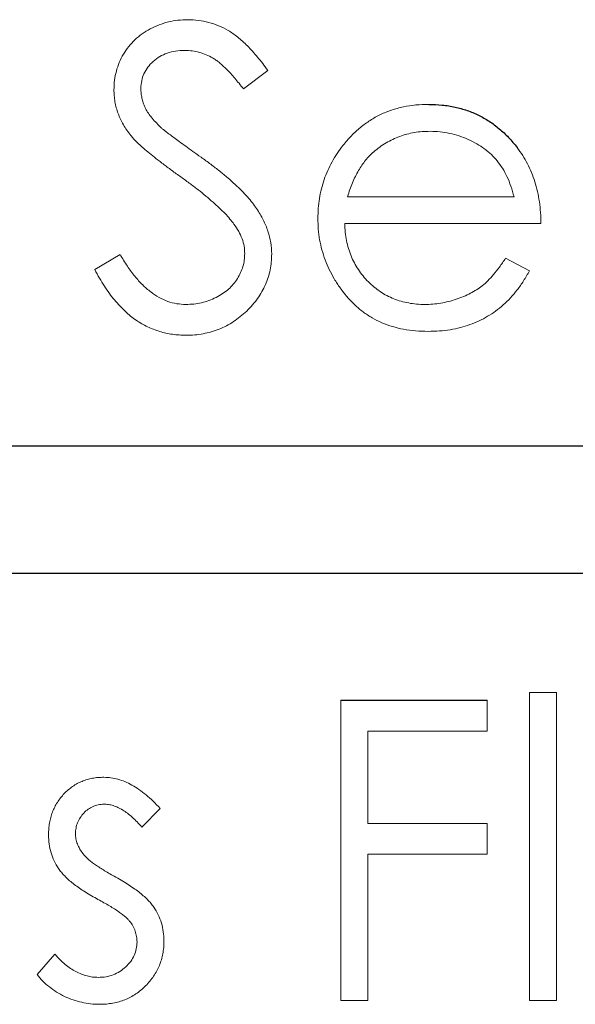
# Model space of a CAD drawing. Units: inches. Extents: x 1.21 to 9.46, y 1.46 to 7.15.
# Drawn here: x 3.97 to 4.04, y 3.91 to 4.03 of the extents above; entities that cross this region are included whole.
import ezdxf

# ---------------------------------------------------------------- set-up
doc = ezdxf.new("R2010")
doc.units = ezdxf.units.IN
doc.header["$MEASUREMENT"] = 0

msp = doc.modelspace()

# ---------------------------------------------------------------- linework, layer by layer
at = {"color": 144, "linetype": 'Continuous', "lineweight": 18}
for p, q in [((4.00528, 4.02829), (4.0023, 4.02603)), ((4.01502, 4.01287), (4.03536, 4.01287)), ((4.03865, 4.00958), (4.01468, 4.00958)), ((3.98412, 4.00396), (3.98722, 4.00582)), ((4.03432, 4.00535), (4.03724, 4.00381)), ((4.01421, 3.91468), (4.01421, 3.95135)), ((4.03207, 3.95135), (4.03207, 3.94759)), ((4.03724, 3.91468), (4.03724, 3.95229)), ((4.03724, 3.95229), (4.04053, 3.95229)), ((4.04053, 3.95229), (4.04053, 3.91468)), ((4.03207, 3.94759), (4.0175, 3.94759)), ((4.0175, 3.94759), (4.0175, 3.9363)), ((3.99211, 3.93813), (3.98988, 3.93583)), ((4.0175, 3.9363), (4.03207, 3.9363)), ((4.03207, 3.9363), (4.03207, 3.93254)), ((4.03207, 3.93254), (4.0175, 3.93254)), ((4.0175, 3.93254), (4.0175, 3.91468)), ((3.97707, 3.91784), (3.97925, 3.92032)), ((4.0175, 3.91468), (4.01421, 3.91468)), ((4.04053, 3.91468), (4.03724, 3.91468))]:
    msp.add_line(p, q, dxfattribs=at)
at = {"color": 7, "linetype": 'Continuous', "lineweight": 25}
for p, q in [((4.19408, 3.98239), (3.14408, 3.98239)), ((3.14408, 3.96689), (4.19408, 3.96689)), ((4.01421, 3.95135), (4.03207, 3.95135))]:
    msp.add_line(p, q, dxfattribs=at)
at = {"color": 144, "linetype": 'Continuous', "lineweight": 18}
for points, knots in [([(3.98647, 4.02594), (3.98649, 4.02632), (3.98651, 4.02709), (3.98674, 4.02821), (3.9871, 4.02928), (3.98761, 4.03029), (3.98826, 4.03121), (3.98902, 4.03206), (3.98991, 4.03278), (3.9909, 4.03339), (3.99198, 4.03388), (3.99311, 4.03424), (3.9943, 4.03445), (3.9951, 4.03448), (3.99551, 4.03449)], [0, 0, 0, 0, 0.0837707, 0.1657509, 0.246237, 0.3274037, 0.4087255, 0.4896297, 0.5716099, 0.6557425, 0.7412237, 0.8265771, 0.9120042, 1, 1, 1, 1]), ([(3.98647, 4.02594), (3.98649, 4.02632), (3.98651, 4.02709), (3.98674, 4.02821), (3.9871, 4.02928), (3.98761, 4.03029), (3.98826, 4.03121), (3.98902, 4.03206), (3.98991, 4.03278), (3.9909, 4.03339), (3.99198, 4.03388), (3.99311, 4.03424), (3.9943, 4.03445), (3.9951, 4.03448), (3.99551, 4.03449)], [0, 0, 0, 0, 0.0837707, 0.1657509, 0.246237, 0.3274037, 0.4087255, 0.4896297, 0.5716099, 0.6557425, 0.7412237, 0.8265771, 0.9120042, 1, 1, 1, 1]), ([(3.99551, 4.03449), (3.99594, 4.03448), (3.9968, 4.03445), (3.99806, 4.03419), (3.99928, 4.03377), (4.00026, 4.03329), (4.00102, 4.0328), (4.00161, 4.03236), (4.0022, 4.03186), (4.0028, 4.03128), (4.00341, 4.03063), (4.00403, 4.02991), (4.00466, 4.02913), (4.00507, 4.02857), (4.00528, 4.02829)], [0, 0, 0, 0, 0.107209, 0.213204, 0.318562, 0.426501, 0.48334, 0.543285, 0.607974, 0.677199, 0.750741, 0.828752, 0.91221, 1, 1, 1, 1]), ([(3.99551, 4.03449), (3.99594, 4.03448), (3.9968, 4.03445), (3.99806, 4.03419), (3.99928, 4.03377), (4.00026, 4.03329), (4.00102, 4.0328), (4.00161, 4.03236), (4.0022, 4.03186), (4.0028, 4.03128), (4.00341, 4.03063), (4.00403, 4.02991), (4.00466, 4.02913), (4.00507, 4.02857), (4.00528, 4.02829)], [0, 0, 0, 0, 0.107209, 0.213204, 0.318562, 0.426501, 0.48334, 0.543285, 0.607974, 0.677199, 0.750741, 0.828752, 0.91221, 1, 1, 1, 1]), ([(3.99514, 4.03073), (3.99476, 4.03072), (3.99403, 4.0307), (3.99299, 4.03043), (3.99206, 4.03002), (3.99125, 4.02942), (3.99059, 4.02872), (3.99011, 4.02791), (3.98982, 4.02703), (3.98978, 4.02641), (3.98976, 4.02609)], [0, 0, 0, 0, 0.1430311, 0.275822, 0.4018687, 0.5278745, 0.650459, 0.7659638, 0.8808091, 1, 1, 1, 1]), ([(3.99514, 4.03073), (3.99476, 4.03072), (3.99403, 4.0307), (3.99299, 4.03043), (3.99206, 4.03002), (3.99125, 4.02942), (3.99059, 4.02872), (3.99011, 4.02791), (3.98982, 4.02703), (3.98978, 4.02641), (3.98976, 4.02609)], [0, 0, 0, 0, 0.1430311, 0.275822, 0.4018687, 0.5278745, 0.650459, 0.7659638, 0.8808091, 1, 1, 1, 1]), ([(4.0023, 4.02603), (4.00212, 4.02626), (4.00177, 4.02671), (4.00125, 4.02733), (4.00076, 4.0279), (4.00026, 4.0284), (3.99981, 4.02885), (3.99937, 4.02924), (3.99895, 4.02956), (3.99842, 4.0299), (3.99775, 4.03023), (3.99691, 4.03052), (3.99604, 4.0307), (3.99544, 4.03072), (3.99514, 4.03073)], [0, 0, 0, 0, 0.098449, 0.18959, 0.274128, 0.352111, 0.423687, 0.489026, 0.548936, 0.601892, 0.701259, 0.799633, 0.898566, 1, 1, 1, 1]), ([(4.0023, 4.02603), (4.00212, 4.02626), (4.00177, 4.02671), (4.00125, 4.02733), (4.00076, 4.0279), (4.00026, 4.0284), (3.99981, 4.02885), (3.99937, 4.02924), (3.99895, 4.02956), (3.99842, 4.0299), (3.99775, 4.03023), (3.99691, 4.03052), (3.99604, 4.0307), (3.99544, 4.03072), (3.99514, 4.03073)], [0, 0, 0, 0, 0.098449, 0.18959, 0.274128, 0.352111, 0.423687, 0.489026, 0.548936, 0.601892, 0.701259, 0.799633, 0.898566, 1, 1, 1, 1]), ([(3.98852, 4.02035), (3.98836, 4.02057), (3.98804, 4.02099), (3.98762, 4.02166), (3.98726, 4.02233), (3.98698, 4.02303), (3.98675, 4.02374), (3.98659, 4.02446), (3.98649, 4.02519), (3.98648, 4.02569), (3.98647, 4.02594)], [0, 0, 0, 0, 0.133502, 0.26255, 0.388252, 0.511531, 0.633734, 0.755402, 0.877557, 1, 1, 1, 1]), ([(3.98852, 4.02035), (3.98836, 4.02057), (3.98804, 4.02099), (3.98762, 4.02166), (3.98726, 4.02233), (3.98698, 4.02303), (3.98675, 4.02374), (3.98659, 4.02446), (3.98649, 4.02519), (3.98648, 4.02569), (3.98647, 4.02594)], [0, 0, 0, 0, 0.133502, 0.26255, 0.388252, 0.511531, 0.633734, 0.755402, 0.877557, 1, 1, 1, 1]), ([(3.98976, 4.02609), (3.98977, 4.02589), (3.98978, 4.0255), (3.98989, 4.02492), (3.99004, 4.02434), (3.99027, 4.02376), (3.99059, 4.02318), (3.99102, 4.02259), (3.99155, 4.02197), (3.99196, 4.02156), (3.99218, 4.02135)], [0, 0, 0, 0, 0.107282, 0.216059, 0.322956, 0.434131, 0.553424, 0.686081, 0.83426, 1, 1, 1, 1]), ([(3.98976, 4.02609), (3.98977, 4.02589), (3.98978, 4.0255), (3.98989, 4.02492), (3.99004, 4.02434), (3.99027, 4.02376), (3.99059, 4.02318), (3.99102, 4.02259), (3.99155, 4.02197), (3.99196, 4.02156), (3.99218, 4.02135)], [0, 0, 0, 0, 0.107282, 0.216059, 0.322956, 0.434131, 0.553424, 0.686081, 0.83426, 1, 1, 1, 1]), ([(4.01447, 4.01916), (4.0148, 4.01955), (4.01545, 4.02033), (4.01657, 4.02135), (4.01776, 4.02222), (4.01904, 4.02293), (4.0204, 4.02348), (4.02184, 4.02386), (4.02337, 4.02411), (4.02441, 4.02414), (4.02495, 4.02415)], [0, 0, 0, 0, 0.128851, 0.253207, 0.374634, 0.495346, 0.616346, 0.739634, 0.866826, 1, 1, 1, 1]), ([(4.01447, 4.01916), (4.0148, 4.01955), (4.01545, 4.02033), (4.01657, 4.02135), (4.01776, 4.02222), (4.01904, 4.02293), (4.0204, 4.02348), (4.02184, 4.02386), (4.02337, 4.02411), (4.02441, 4.02414), (4.02495, 4.02415)], [0, 0, 0, 0, 0.128851, 0.253207, 0.374634, 0.495346, 0.616346, 0.739634, 0.866826, 1, 1, 1, 1]), ([(3.99218, 4.02135), (3.99226, 4.02128), (3.99245, 4.02111), (3.9928, 4.02083), (3.99326, 4.02049), (3.99382, 4.02006), (3.99449, 4.01957), (3.99527, 4.01902), (3.99615, 4.01838), (3.99678, 4.01794), (3.99711, 4.0177)], [0, 0, 0, 0, 0.052594, 0.124952, 0.218094, 0.333502, 0.468789, 0.624938, 0.801683, 1, 1, 1, 1]), ([(3.99218, 4.02135), (3.99226, 4.02128), (3.99245, 4.02111), (3.9928, 4.02083), (3.99326, 4.02049), (3.99382, 4.02006), (3.99449, 4.01957), (3.99527, 4.01902), (3.99615, 4.01838), (3.99678, 4.01794), (3.99711, 4.0177)], [0, 0, 0, 0, 0.052594, 0.124952, 0.218094, 0.333502, 0.468789, 0.624938, 0.801683, 1, 1, 1, 1]), ([(3.99453, 4.01537), (3.99414, 4.01564), (3.99341, 4.01617), (3.99237, 4.01695), (3.99145, 4.01766), (3.99064, 4.01831), (3.98995, 4.0189), (3.98936, 4.01943), (3.9889, 4.01991), (3.98864, 4.02022), (3.98852, 4.02035)], [0, 0, 0, 0, 0.181535, 0.347082, 0.495568, 0.628357, 0.74552, 0.845831, 0.930782, 1, 1, 1, 1]), ([(3.99453, 4.01537), (3.99414, 4.01564), (3.99341, 4.01617), (3.99237, 4.01695), (3.99145, 4.01766), (3.99064, 4.01831), (3.98995, 4.0189), (3.98936, 4.01943), (3.9889, 4.01991), (3.98864, 4.02022), (3.98852, 4.02035)], [0, 0, 0, 0, 0.181535, 0.347082, 0.495568, 0.628357, 0.74552, 0.845831, 0.930782, 1, 1, 1, 1]), ([(4.02511, 4.02086), (4.02479, 4.02085), (4.02414, 4.02084), (4.02318, 4.02072), (4.02226, 4.02053), (4.02138, 4.02024), (4.02053, 4.01989), (4.01971, 4.01946), (4.01894, 4.01894), (4.01845, 4.01855), (4.01821, 4.01835)], [0, 0, 0, 0, 0.131103, 0.259163, 0.384194, 0.506328, 0.629067, 0.750648, 0.874028, 1, 1, 1, 1]), ([(4.02511, 4.02086), (4.02479, 4.02085), (4.02414, 4.02084), (4.02318, 4.02072), (4.02226, 4.02053), (4.02138, 4.02024), (4.02053, 4.01989), (4.01971, 4.01946), (4.01894, 4.01894), (4.01845, 4.01855), (4.01821, 4.01835)], [0, 0, 0, 0, 0.131103, 0.259163, 0.384194, 0.506328, 0.629067, 0.750648, 0.874028, 1, 1, 1, 1]), ([(4.03536, 4.01287), (4.03524, 4.01331), (4.03501, 4.01414), (4.03452, 4.0153), (4.03398, 4.01634), (4.03333, 4.01724), (4.0326, 4.01804), (4.03175, 4.01872), (4.03081, 4.01935), (4.02977, 4.01988), (4.02865, 4.02031), (4.0275, 4.02063), (4.02632, 4.02082), (4.02552, 4.02085), (4.02511, 4.02086)], [0, 0, 0, 0, 0.096257, 0.184782, 0.267525, 0.344439, 0.419646, 0.496623, 0.576672, 0.660317, 0.74526, 0.830065, 0.914432, 1, 1, 1, 1]), ([(4.03536, 4.01287), (4.03524, 4.01331), (4.03501, 4.01414), (4.03452, 4.0153), (4.03398, 4.01634), (4.03333, 4.01724), (4.0326, 4.01804), (4.03175, 4.01872), (4.03081, 4.01935), (4.02977, 4.01988), (4.02865, 4.02031), (4.0275, 4.02063), (4.02632, 4.02082), (4.02552, 4.02085), (4.02511, 4.02086)], [0, 0, 0, 0, 0.096257, 0.184782, 0.267525, 0.344439, 0.419646, 0.496623, 0.576672, 0.660317, 0.74526, 0.830065, 0.914432, 1, 1, 1, 1]), ([(4.01139, 4.01021), (4.0114, 4.01062), (4.01142, 4.01144), (4.01156, 4.01265), (4.0118, 4.01382), (4.01214, 4.01496), (4.01258, 4.01607), (4.01311, 4.01714), (4.01374, 4.01817), (4.01423, 4.01883), (4.01447, 4.01916)], [0, 0, 0, 0, 0.128045, 0.253768, 0.377428, 0.500551, 0.623296, 0.746578, 0.872348, 1, 1, 1, 1]), ([(4.01139, 4.01021), (4.0114, 4.01062), (4.01142, 4.01144), (4.01156, 4.01265), (4.0118, 4.01382), (4.01214, 4.01496), (4.01258, 4.01607), (4.01311, 4.01714), (4.01374, 4.01817), (4.01423, 4.01883), (4.01447, 4.01916)], [0, 0, 0, 0, 0.128045, 0.253768, 0.377428, 0.500551, 0.623296, 0.746578, 0.872348, 1, 1, 1, 1]), ([(4.03574, 4.01888), (4.03597, 4.01856), (4.03643, 4.01793), (4.03701, 4.0169), (4.03751, 4.01583), (4.03791, 4.01468), (4.03824, 4.01349), (4.03847, 4.01224), (4.03861, 4.01093), (4.03864, 4.01003), (4.03865, 4.00958)], [0, 0, 0, 0, 0.118522, 0.236255, 0.356174, 0.47725, 0.60154, 0.729618, 0.862158, 1, 1, 1, 1]), ([(4.03574, 4.01888), (4.03597, 4.01856), (4.03643, 4.01793), (4.03701, 4.0169), (4.03751, 4.01583), (4.03791, 4.01468), (4.03824, 4.01349), (4.03847, 4.01224), (4.03861, 4.01093), (4.03864, 4.01003), (4.03865, 4.00958)], [0, 0, 0, 0, 0.118522, 0.236255, 0.356174, 0.47725, 0.60154, 0.729618, 0.862158, 1, 1, 1, 1]), ([(3.99711, 4.0177), (3.99751, 4.01741), (3.99828, 4.01685), (3.99937, 4.01601), (4.00037, 4.01519), (4.00126, 4.01439), (4.00207, 4.01361), (4.00277, 4.01287), (4.00339, 4.01214), (4.00405, 4.01122), (4.00473, 4.01008), (4.00531, 4.00868), (4.00567, 4.00728), (4.00572, 4.00633), (4.00575, 4.00587)], [0, 0, 0, 0, 0.096967, 0.187763, 0.272381, 0.351302, 0.424312, 0.491882, 0.554203, 0.610843, 0.715918, 0.81455, 0.9085, 1, 1, 1, 1]), ([(3.99711, 4.0177), (3.99751, 4.01741), (3.99828, 4.01685), (3.99937, 4.01601), (4.00037, 4.01519), (4.00126, 4.01439), (4.00207, 4.01361), (4.00277, 4.01287), (4.00339, 4.01214), (4.00405, 4.01122), (4.00473, 4.01008), (4.00531, 4.00868), (4.00567, 4.00728), (4.00572, 4.00633), (4.00575, 4.00587)], [0, 0, 0, 0, 0.096967, 0.187763, 0.272381, 0.351302, 0.424312, 0.491882, 0.554203, 0.610843, 0.715918, 0.81455, 0.9085, 1, 1, 1, 1]), ([(4.01821, 4.01835), (4.01803, 4.01819), (4.01768, 4.01787), (4.01721, 4.01732), (4.01675, 4.01672), (4.01635, 4.01606), (4.01596, 4.01534), (4.01561, 4.01457), (4.01529, 4.01374), (4.01511, 4.01317), (4.01502, 4.01287)], [0, 0, 0, 0, 0.109988, 0.222589, 0.338513, 0.459696, 0.585519, 0.717507, 0.854661, 1, 1, 1, 1]), ([(4.01821, 4.01835), (4.01803, 4.01819), (4.01768, 4.01787), (4.01721, 4.01732), (4.01675, 4.01672), (4.01635, 4.01606), (4.01596, 4.01534), (4.01561, 4.01457), (4.01529, 4.01374), (4.01511, 4.01317), (4.01502, 4.01287)], [0, 0, 0, 0, 0.109988, 0.222589, 0.338513, 0.459696, 0.585519, 0.717507, 0.854661, 1, 1, 1, 1]), ([(4.00114, 4.00952), (4.00098, 4.00973), (4.00063, 4.01017), (4.00004, 4.01083), (3.99935, 4.0115), (3.99856, 4.01222), (3.99769, 4.01296), (3.99673, 4.01375), (3.99566, 4.01455), (3.99491, 4.01509), (3.99453, 4.01537)], [0, 0, 0, 0, 0.0902813, 0.1895343, 0.2992048, 0.4183741, 0.5483658, 0.6881291, 0.8390798, 1, 1, 1, 1]), ([(4.00114, 4.00952), (4.00098, 4.00973), (4.00063, 4.01017), (4.00004, 4.01083), (3.99935, 4.0115), (3.99856, 4.01222), (3.99769, 4.01296), (3.99673, 4.01375), (3.99566, 4.01455), (3.99491, 4.01509), (3.99453, 4.01537)], [0, 0, 0, 0, 0.0902813, 0.1895343, 0.2992048, 0.4183741, 0.5483658, 0.6881291, 0.8390798, 1, 1, 1, 1]), ([(4.00245, 4.00592), (4.00244, 4.00623), (4.00241, 4.00684), (4.00214, 4.00776), (4.00173, 4.00867), (4.00134, 4.00923), (4.00114, 4.00952)], [0, 0, 0, 0, 0.234748, 0.475391, 0.728528, 1, 1, 1, 1]), ([(4.00245, 4.00592), (4.00244, 4.00623), (4.00241, 4.00684), (4.00214, 4.00776), (4.00173, 4.00867), (4.00134, 4.00923), (4.00114, 4.00952)], [0, 0, 0, 0, 0.234748, 0.475391, 0.728528, 1, 1, 1, 1]), ([(4.02486, 3.99642), (4.02435, 3.99643), (4.02335, 3.99645), (4.02188, 3.99665), (4.02051, 3.99698), (4.01922, 3.99744), (4.01801, 3.99805), (4.0169, 3.99878), (4.01586, 3.99964), (4.01494, 4.00063), (4.01411, 4.0017), (4.01338, 4.00281), (4.01277, 4.00396), (4.01226, 4.00514), (4.01187, 4.00636), (4.01158, 4.00761), (4.01142, 4.0089), (4.0114, 4.00977), (4.01139, 4.01021)], [0, 0, 0, 0, 0.071578, 0.139628, 0.204795, 0.268132, 0.32981, 0.391297, 0.453429, 0.516546, 0.579625, 0.641112, 0.701287, 0.760489, 0.819934, 0.878921, 0.938983, 1, 1, 1, 1]), ([(4.02486, 3.99642), (4.02435, 3.99643), (4.02335, 3.99645), (4.02188, 3.99665), (4.02051, 3.99698), (4.01922, 3.99744), (4.01801, 3.99805), (4.0169, 3.99878), (4.01586, 3.99964), (4.01494, 4.00063), (4.01411, 4.0017), (4.01338, 4.00281), (4.01277, 4.00396), (4.01226, 4.00514), (4.01187, 4.00636), (4.01158, 4.00761), (4.01142, 4.0089), (4.0114, 4.00977), (4.01139, 4.01021)], [0, 0, 0, 0, 0.071578, 0.139628, 0.204795, 0.268132, 0.32981, 0.391297, 0.453429, 0.516546, 0.579625, 0.641112, 0.701287, 0.760489, 0.819934, 0.878921, 0.938983, 1, 1, 1, 1]), ([(4.01468, 4.00958), (4.01469, 4.00923), (4.01472, 4.00853), (4.01487, 4.00752), (4.01511, 4.00655), (4.01543, 4.00564), (4.01583, 4.00477), (4.01632, 4.00395), (4.0169, 4.00318), (4.01754, 4.00246), (4.01826, 4.00182), (4.01902, 4.00125), (4.01982, 4.00077), (4.02067, 4.00038), (4.02156, 4.00008), (4.02249, 3.99987), (4.02346, 3.99973), (4.02412, 3.99971), (4.02445, 3.99971)], [0, 0, 0, 0, 0.068385, 0.134476, 0.198391, 0.260753, 0.321829, 0.383037, 0.444653, 0.507398, 0.569825, 0.630778, 0.690929, 0.750945, 0.811049, 0.872331, 0.935004, 1, 1, 1, 1]), ([(4.01468, 4.00958), (4.01469, 4.00923), (4.01472, 4.00853), (4.01487, 4.00752), (4.01511, 4.00655), (4.01543, 4.00564), (4.01583, 4.00477), (4.01632, 4.00395), (4.0169, 4.00318), (4.01754, 4.00246), (4.01826, 4.00182), (4.01902, 4.00125), (4.01982, 4.00077), (4.02067, 4.00038), (4.02156, 4.00008), (4.02249, 3.99987), (4.02346, 3.99973), (4.02412, 3.99971), (4.02445, 3.99971)], [0, 0, 0, 0, 0.068385, 0.134476, 0.198391, 0.260753, 0.321829, 0.383037, 0.444653, 0.507398, 0.569825, 0.630778, 0.690929, 0.750945, 0.811049, 0.872331, 0.935004, 1, 1, 1, 1]), ([(3.98722, 4.00582), (3.98751, 4.00534), (3.98806, 4.00441), (3.98898, 4.00316), (3.98994, 4.0021), (3.99093, 4.00123), (3.99196, 4.00055), (3.99303, 4.00006), (3.99414, 3.99976), (3.99489, 3.99972), (3.99527, 3.99971)], [0, 0, 0, 0, 0.159004, 0.304646, 0.438547, 0.562322, 0.677433, 0.786897, 0.893611, 1, 1, 1, 1]), ([(3.98722, 4.00582), (3.98751, 4.00534), (3.98806, 4.00441), (3.98898, 4.00316), (3.98994, 4.0021), (3.99093, 4.00123), (3.99196, 4.00055), (3.99303, 4.00006), (3.99414, 3.99976), (3.99489, 3.99972), (3.99527, 3.99971)], [0, 0, 0, 0, 0.159004, 0.304646, 0.438547, 0.562322, 0.677433, 0.786897, 0.893611, 1, 1, 1, 1]), ([(3.99527, 3.99971), (3.99559, 3.99972), (3.99623, 3.99973), (3.99717, 3.9999), (3.99808, 4.00018), (3.99895, 4.00055), (3.99975, 4.001), (4.00047, 4.00154), (4.00107, 4.00217), (4.00157, 4.00285), (4.00196, 4.00358), (4.00225, 4.00434), (4.00242, 4.00512), (4.00244, 4.00565), (4.00245, 4.00592)], [0, 0, 0, 0, 0.091295, 0.180992, 0.270379, 0.360478, 0.448694, 0.532623, 0.614316, 0.694491, 0.772638, 0.849284, 0.923941, 1, 1, 1, 1]), ([(3.99527, 3.99971), (3.99559, 3.99972), (3.99623, 3.99973), (3.99717, 3.9999), (3.99808, 4.00018), (3.99895, 4.00055), (3.99975, 4.001), (4.00047, 4.00154), (4.00107, 4.00217), (4.00157, 4.00285), (4.00196, 4.00358), (4.00225, 4.00434), (4.00242, 4.00512), (4.00244, 4.00565), (4.00245, 4.00592)], [0, 0, 0, 0, 0.091295, 0.180992, 0.270379, 0.360478, 0.448694, 0.532623, 0.614316, 0.694491, 0.772638, 0.849284, 0.923941, 1, 1, 1, 1]), ([(4.00575, 4.00587), (4.00574, 4.00554), (4.00572, 4.00489), (4.00557, 4.00393), (4.00534, 4.003), (4.00499, 4.00212), (4.00457, 4.00125), (4.00403, 4.00043), (4.00341, 3.99964), (4.0027, 3.99889), (4.00192, 3.99821), (4.00109, 3.9976), (4.00023, 3.99708), (3.99931, 3.99667), (3.99836, 3.99635), (3.99737, 3.99611), (3.99633, 3.99597), (3.99563, 3.99595), (3.99527, 3.99595)], [0, 0, 0, 0, 0.061495, 0.121796, 0.180952, 0.240299, 0.299757, 0.3608, 0.423165, 0.488346, 0.553642, 0.617281, 0.680182, 0.742142, 0.804628, 0.868236, 0.933008, 1, 1, 1, 1]), ([(4.00575, 4.00587), (4.00574, 4.00554), (4.00572, 4.00489), (4.00557, 4.00393), (4.00534, 4.003), (4.00499, 4.00212), (4.00457, 4.00125), (4.00403, 4.00043), (4.00341, 3.99964), (4.0027, 3.99889), (4.00192, 3.99821), (4.00109, 3.9976), (4.00023, 3.99708), (3.99931, 3.99667), (3.99836, 3.99635), (3.99737, 3.99611), (3.99633, 3.99597), (3.99563, 3.99595), (3.99527, 3.99595)], [0, 0, 0, 0, 0.061495, 0.121796, 0.180952, 0.240299, 0.299757, 0.3608, 0.423165, 0.488346, 0.553642, 0.617281, 0.680182, 0.742142, 0.804628, 0.868236, 0.933008, 1, 1, 1, 1]), ([(4.02445, 3.99971), (4.02478, 3.99971), (4.02543, 3.99973), (4.0264, 3.99985), (4.02736, 4.00005), (4.02829, 4.00033), (4.02919, 4.00066), (4.03002, 4.00105), (4.03078, 4.00149), (4.0315, 4.00199), (4.03219, 4.00261), (4.03288, 4.00338), (4.03361, 4.0043), (4.03407, 4.00498), (4.03432, 4.00535)], [0, 0, 0, 0, 0.082597, 0.163889, 0.245674, 0.327919, 0.408809, 0.485689, 0.559113, 0.630217, 0.705259, 0.79157, 0.88979, 1, 1, 1, 1]), ([(4.02445, 3.99971), (4.02478, 3.99971), (4.02543, 3.99973), (4.0264, 3.99985), (4.02736, 4.00005), (4.02829, 4.00033), (4.02919, 4.00066), (4.03002, 4.00105), (4.03078, 4.00149), (4.0315, 4.00199), (4.03219, 4.00261), (4.03288, 4.00338), (4.03361, 4.0043), (4.03407, 4.00498), (4.03432, 4.00535)], [0, 0, 0, 0, 0.082597, 0.163889, 0.245674, 0.327919, 0.408809, 0.485689, 0.559113, 0.630217, 0.705259, 0.79157, 0.88979, 1, 1, 1, 1]), ([(3.99527, 3.99595), (3.99499, 3.99595), (3.99444, 3.99596), (3.99363, 3.99606), (3.99283, 3.99619), (3.99206, 3.9964), (3.99131, 3.99666), (3.99057, 3.99697), (3.98986, 3.99735), (3.98916, 3.99778), (3.98847, 3.99829), (3.98781, 3.99887), (3.98716, 3.99953), (3.98652, 4.00026), (3.9859, 4.00107), (3.98529, 4.00196), (3.98469, 4.00293), (3.98431, 4.00361), (3.98412, 4.00396)], [0, 0, 0, 0, 0.057207, 0.113694, 0.169175, 0.224155, 0.278714, 0.333787, 0.389234, 0.445813, 0.503694, 0.564283, 0.627963, 0.694643, 0.765377, 0.839615, 0.917539, 1, 1, 1, 1]), ([(3.99527, 3.99595), (3.99499, 3.99595), (3.99444, 3.99596), (3.99363, 3.99606), (3.99283, 3.99619), (3.99206, 3.9964), (3.99131, 3.99666), (3.99057, 3.99697), (3.98986, 3.99735), (3.98916, 3.99778), (3.98847, 3.99829), (3.98781, 3.99887), (3.98716, 3.99953), (3.98652, 4.00026), (3.9859, 4.00107), (3.98529, 4.00196), (3.98469, 4.00293), (3.98431, 4.00361), (3.98412, 4.00396)], [0, 0, 0, 0, 0.057207, 0.113694, 0.169175, 0.224155, 0.278714, 0.333787, 0.389234, 0.445813, 0.503694, 0.564283, 0.627963, 0.694643, 0.765377, 0.839615, 0.917539, 1, 1, 1, 1]), ([(4.03724, 4.00381), (4.03701, 4.0034), (4.03655, 4.0026), (4.03578, 4.00149), (4.03496, 4.0005), (4.03406, 3.99965), (4.03313, 3.99889), (4.03213, 3.99824), (4.03109, 3.99768), (4.02997, 3.99722), (4.0288, 3.99686), (4.02755, 3.9966), (4.02623, 3.99644), (4.02533, 3.99643), (4.02486, 3.99642)], [0, 0, 0, 0, 0.093384, 0.181689, 0.265546, 0.346039, 0.424597, 0.501912, 0.580013, 0.658291, 0.738533, 0.821867, 0.908787, 1, 1, 1, 1]), ([(4.03724, 4.00381), (4.03701, 4.0034), (4.03655, 4.0026), (4.03578, 4.00149), (4.03496, 4.0005), (4.03406, 3.99965), (4.03313, 3.99889), (4.03213, 3.99824), (4.03109, 3.99768), (4.02997, 3.99722), (4.0288, 3.99686), (4.02755, 3.9966), (4.02623, 3.99644), (4.02533, 3.99643), (4.02486, 3.99642)], [0, 0, 0, 0, 0.093384, 0.181689, 0.265546, 0.346039, 0.424597, 0.501912, 0.580013, 0.658291, 0.738533, 0.821867, 0.908787, 1, 1, 1, 1]), ([(3.97848, 3.93492), (3.97849, 3.93516), (3.9785, 3.93565), (3.97858, 3.93636), (3.97874, 3.93704), (3.97894, 3.93769), (3.97922, 3.9383), (3.97955, 3.93889), (3.97994, 3.93944), (3.98039, 3.93996), (3.98088, 3.94042), (3.98142, 3.94083), (3.98198, 3.94118), (3.98257, 3.94146), (3.9832, 3.94168), (3.98385, 3.94183), (3.98454, 3.94193), (3.98501, 3.94194), (3.98525, 3.94194)], [0, 0, 0, 0, 0.067957, 0.133001, 0.196444, 0.25853, 0.32024, 0.381364, 0.443107, 0.505531, 0.568312, 0.629225, 0.689302, 0.748846, 0.809447, 0.870926, 0.934059, 1, 1, 1, 1]), ([(3.97848, 3.93492), (3.97849, 3.93516), (3.9785, 3.93565), (3.97858, 3.93636), (3.97874, 3.93704), (3.97894, 3.93769), (3.97922, 3.9383), (3.97955, 3.93889), (3.97994, 3.93944), (3.98039, 3.93996), (3.98088, 3.94042), (3.98142, 3.94083), (3.98198, 3.94118), (3.98257, 3.94146), (3.9832, 3.94168), (3.98385, 3.94183), (3.98454, 3.94193), (3.98501, 3.94194), (3.98525, 3.94194)], [0, 0, 0, 0, 0.067957, 0.133001, 0.196444, 0.25853, 0.32024, 0.381364, 0.443107, 0.505531, 0.568312, 0.629225, 0.689302, 0.748846, 0.809447, 0.870926, 0.934059, 1, 1, 1, 1]), ([(3.98525, 3.94194), (3.98554, 3.94193), (3.98611, 3.94191), (3.98698, 3.94172), (3.98784, 3.94142), (3.9887, 3.941), (3.98956, 3.94045), (3.99042, 3.93979), (3.99129, 3.93902), (3.99183, 3.93844), (3.99211, 3.93813)], [0, 0, 0, 0, 0.105714, 0.213412, 0.326127, 0.444452, 0.569061, 0.702712, 0.846318, 1, 1, 1, 1]), ([(3.98525, 3.94194), (3.98554, 3.94193), (3.98611, 3.94191), (3.98698, 3.94172), (3.98784, 3.94142), (3.9887, 3.941), (3.98956, 3.94045), (3.99042, 3.93979), (3.99129, 3.93902), (3.99183, 3.93844), (3.99211, 3.93813)], [0, 0, 0, 0, 0.105714, 0.213412, 0.326127, 0.444452, 0.569061, 0.702712, 0.846318, 1, 1, 1, 1]), ([(3.98525, 3.93865), (3.98502, 3.93864), (3.98456, 3.93862), (3.98391, 3.9384), (3.98331, 3.93806), (3.98278, 3.93759), (3.98233, 3.93703), (3.98201, 3.93641), (3.98181, 3.93574), (3.98178, 3.93528), (3.98177, 3.93505)], [0, 0, 0, 0, 0.124921, 0.245828, 0.369056, 0.497487, 0.627441, 0.751102, 0.873762, 1, 1, 1, 1]), ([(3.98525, 3.93865), (3.98502, 3.93864), (3.98456, 3.93862), (3.98391, 3.9384), (3.98331, 3.93806), (3.98278, 3.93759), (3.98233, 3.93703), (3.98201, 3.93641), (3.98181, 3.93574), (3.98178, 3.93528), (3.98177, 3.93505)], [0, 0, 0, 0, 0.124921, 0.245828, 0.369056, 0.497487, 0.627441, 0.751102, 0.873762, 1, 1, 1, 1]), ([(3.98988, 3.93583), (3.98969, 3.93606), (3.98932, 3.93649), (3.98873, 3.93706), (3.98814, 3.93755), (3.98756, 3.93795), (3.98698, 3.93826), (3.9864, 3.93849), (3.98583, 3.93863), (3.98544, 3.93865), (3.98525, 3.93865)], [0, 0, 0, 0, 0.158223, 0.305036, 0.441309, 0.565963, 0.683525, 0.793334, 0.898518, 1, 1, 1, 1]), ([(3.98988, 3.93583), (3.98969, 3.93606), (3.98932, 3.93649), (3.98873, 3.93706), (3.98814, 3.93755), (3.98756, 3.93795), (3.98698, 3.93826), (3.9864, 3.93849), (3.98583, 3.93863), (3.98544, 3.93865), (3.98525, 3.93865)], [0, 0, 0, 0, 0.158223, 0.305036, 0.441309, 0.565963, 0.683525, 0.793334, 0.898518, 1, 1, 1, 1]), ([(3.97971, 3.93079), (3.97952, 3.93109), (3.97914, 3.9317), (3.97877, 3.93272), (3.97852, 3.93379), (3.97849, 3.93454), (3.97848, 3.93492)], [0, 0, 0, 0, 0.246235, 0.490985, 0.740588, 1, 1, 1, 1]), ([(3.97971, 3.93079), (3.97952, 3.93109), (3.97914, 3.9317), (3.97877, 3.93272), (3.97852, 3.93379), (3.97849, 3.93454), (3.97848, 3.93492)], [0, 0, 0, 0, 0.246235, 0.490985, 0.740588, 1, 1, 1, 1]), ([(3.98177, 3.93505), (3.98178, 3.93484), (3.98181, 3.93441), (3.98199, 3.93379), (3.98227, 3.93318), (3.98254, 3.93281), (3.98268, 3.93262)], [0, 0, 0, 0, 0.24004, 0.479403, 0.731757, 1, 1, 1, 1]), ([(3.98177, 3.93505), (3.98178, 3.93484), (3.98181, 3.93441), (3.98199, 3.93379), (3.98227, 3.93318), (3.98254, 3.93281), (3.98268, 3.93262)], [0, 0, 0, 0, 0.24004, 0.479403, 0.731757, 1, 1, 1, 1]), ([(3.98268, 3.93262), (3.98277, 3.93251), (3.98295, 3.9323), (3.98327, 3.93198), (3.98366, 3.93166), (3.98411, 3.93132), (3.98462, 3.93097), (3.98519, 3.93061), (3.98583, 3.93023), (3.98628, 3.92998), (3.98651, 3.92985)], [0, 0, 0, 0, 0.0834165, 0.1786165, 0.284022, 0.4022442, 0.5335824, 0.6769494, 0.8316667, 1, 1, 1, 1]), ([(3.98268, 3.93262), (3.98277, 3.93251), (3.98295, 3.9323), (3.98327, 3.93198), (3.98366, 3.93166), (3.98411, 3.93132), (3.98462, 3.93097), (3.98519, 3.93061), (3.98583, 3.93023), (3.98628, 3.92998), (3.98651, 3.92985)], [0, 0, 0, 0, 0.0834165, 0.1786165, 0.284022, 0.4022442, 0.5335824, 0.6769494, 0.8316667, 1, 1, 1, 1]), ([(3.98433, 3.92713), (3.98405, 3.92728), (3.98352, 3.92758), (3.98278, 3.92804), (3.9821, 3.92851), (3.98148, 3.92895), (3.98093, 3.92941), (3.98046, 3.92987), (3.98005, 3.93032), (3.97982, 3.93064), (3.97971, 3.93079)], [0, 0, 0, 0, 0.157762, 0.30595, 0.443775, 0.572824, 0.692154, 0.802296, 0.905564, 1, 1, 1, 1]), ([(3.98433, 3.92713), (3.98405, 3.92728), (3.98352, 3.92758), (3.98278, 3.92804), (3.9821, 3.92851), (3.98148, 3.92895), (3.98093, 3.92941), (3.98046, 3.92987), (3.98005, 3.93032), (3.97982, 3.93064), (3.97971, 3.93079)], [0, 0, 0, 0, 0.157762, 0.30595, 0.443775, 0.572824, 0.692154, 0.802296, 0.905564, 1, 1, 1, 1]), ([(3.98651, 3.92985), (3.98679, 3.92969), (3.98734, 3.92939), (3.98813, 3.92891), (3.98884, 3.92843), (3.98948, 3.92795), (3.99005, 3.92749), (3.99055, 3.92703), (3.99098, 3.92657), (3.99122, 3.92625), (3.99133, 3.92609)], [0, 0, 0, 0, 0.1589968, 0.3071295, 0.4462348, 0.5756134, 0.6941373, 0.8045717, 0.9065888, 1, 1, 1, 1]), ([(3.98651, 3.92985), (3.98679, 3.92969), (3.98734, 3.92939), (3.98813, 3.92891), (3.98884, 3.92843), (3.98948, 3.92795), (3.99005, 3.92749), (3.99055, 3.92703), (3.99098, 3.92657), (3.99122, 3.92625), (3.99133, 3.92609)], [0, 0, 0, 0, 0.1589968, 0.3071295, 0.4462348, 0.5756134, 0.6941373, 0.8045717, 0.9065888, 1, 1, 1, 1]), ([(3.98839, 3.92437), (3.9883, 3.92446), (3.98812, 3.92467), (3.98779, 3.92497), (3.98739, 3.92529), (3.98691, 3.92562), (3.98637, 3.92598), (3.98575, 3.92634), (3.98506, 3.92673), (3.98458, 3.92699), (3.98433, 3.92713)], [0, 0, 0, 0, 0.076879, 0.167469, 0.272283, 0.388707, 0.520779, 0.666248, 0.825537, 1, 1, 1, 1]), ([(3.98839, 3.92437), (3.9883, 3.92446), (3.98812, 3.92467), (3.98779, 3.92497), (3.98739, 3.92529), (3.98691, 3.92562), (3.98637, 3.92598), (3.98575, 3.92634), (3.98506, 3.92673), (3.98458, 3.92699), (3.98433, 3.92713)], [0, 0, 0, 0, 0.076879, 0.167469, 0.272283, 0.388707, 0.520779, 0.666248, 0.825537, 1, 1, 1, 1]), ([(3.99133, 3.92609), (3.99153, 3.92578), (3.99191, 3.92516), (3.9923, 3.92414), (3.99254, 3.92306), (3.99257, 3.92233), (3.99258, 3.92195)], [0, 0, 0, 0, 0.2488582, 0.4968315, 0.7433154, 1, 1, 1, 1]), ([(3.99133, 3.92609), (3.99153, 3.92578), (3.99191, 3.92516), (3.9923, 3.92414), (3.99254, 3.92306), (3.99257, 3.92233), (3.99258, 3.92195)], [0, 0, 0, 0, 0.2488582, 0.4968315, 0.7433154, 1, 1, 1, 1]), ([(3.98929, 3.92181), (3.98928, 3.92205), (3.98926, 3.9225), (3.98908, 3.92317), (3.98881, 3.92381), (3.98853, 3.92418), (3.98839, 3.92437)], [0, 0, 0, 0, 0.2535135, 0.4979531, 0.7455399, 1, 1, 1, 1]), ([(3.98929, 3.92181), (3.98928, 3.92205), (3.98926, 3.9225), (3.98908, 3.92317), (3.98881, 3.92381), (3.98853, 3.92418), (3.98839, 3.92437)], [0, 0, 0, 0, 0.2535135, 0.4979531, 0.7455399, 1, 1, 1, 1]), ([(3.98456, 3.9175), (3.98488, 3.91751), (3.9855, 3.91754), (3.98639, 3.9178), (3.98721, 3.9182), (3.98792, 3.91876), (3.98853, 3.91942), (3.98897, 3.92016), (3.98924, 3.92097), (3.98928, 3.92153), (3.98929, 3.92181)], [0, 0, 0, 0, 0.13403, 0.261871, 0.3878, 0.517638, 0.644449, 0.763757, 0.880302, 1, 1, 1, 1]), ([(3.98456, 3.9175), (3.98488, 3.91751), (3.9855, 3.91754), (3.98639, 3.9178), (3.98721, 3.9182), (3.98792, 3.91876), (3.98853, 3.91942), (3.98897, 3.92016), (3.98924, 3.92097), (3.98928, 3.92153), (3.98929, 3.92181)], [0, 0, 0, 0, 0.13403, 0.261871, 0.3878, 0.517638, 0.644449, 0.763757, 0.880302, 1, 1, 1, 1]), ([(3.99258, 3.92195), (3.99258, 3.92169), (3.99256, 3.92116), (3.99246, 3.9204), (3.99228, 3.91966), (3.99204, 3.91895), (3.99171, 3.91828), (3.99133, 3.91764), (3.99087, 3.91703), (3.99034, 3.91646), (3.98977, 3.91593), (3.98915, 3.91547), (3.98851, 3.91508), (3.98782, 3.91476), (3.9871, 3.91451), (3.98634, 3.91434), (3.98554, 3.91423), (3.98501, 3.91422), (3.98473, 3.91421)], [0, 0, 0, 0, 0.064559, 0.127221, 0.18863, 0.248682, 0.309578, 0.3701, 0.431486, 0.495312, 0.559138, 0.621001, 0.682343, 0.743525, 0.805465, 0.868617, 0.933055, 1, 1, 1, 1]), ([(3.99258, 3.92195), (3.99258, 3.92169), (3.99256, 3.92116), (3.99246, 3.9204), (3.99228, 3.91966), (3.99204, 3.91895), (3.99171, 3.91828), (3.99133, 3.91764), (3.99087, 3.91703), (3.99034, 3.91646), (3.98977, 3.91593), (3.98915, 3.91547), (3.98851, 3.91508), (3.98782, 3.91476), (3.9871, 3.91451), (3.98634, 3.91434), (3.98554, 3.91423), (3.98501, 3.91422), (3.98473, 3.91421)], [0, 0, 0, 0, 0.064559, 0.127221, 0.18863, 0.248682, 0.309578, 0.3701, 0.431486, 0.495312, 0.559138, 0.621001, 0.682343, 0.743525, 0.805465, 0.868617, 0.933055, 1, 1, 1, 1]), ([(3.97925, 3.92032), (3.97946, 3.9201), (3.97986, 3.91966), (3.9805, 3.91909), (3.98116, 3.9186), (3.98181, 3.9182), (3.98249, 3.91788), (3.98317, 3.91767), (3.98386, 3.91752), (3.98433, 3.91751), (3.98456, 3.9175)], [0, 0, 0, 0, 0.147476, 0.285904, 0.417172, 0.540501, 0.659238, 0.775006, 0.887229, 1, 1, 1, 1]), ([(3.97925, 3.92032), (3.97946, 3.9201), (3.97986, 3.91966), (3.9805, 3.91909), (3.98116, 3.9186), (3.98181, 3.9182), (3.98249, 3.91788), (3.98317, 3.91767), (3.98386, 3.91752), (3.98433, 3.91751), (3.98456, 3.9175)], [0, 0, 0, 0, 0.147476, 0.285904, 0.417172, 0.540501, 0.659238, 0.775006, 0.887229, 1, 1, 1, 1]), ([(3.98473, 3.91421), (3.98436, 3.91422), (3.98362, 3.91424), (3.98254, 3.91444), (3.98147, 3.91473), (3.98044, 3.91516), (3.97947, 3.91569), (3.97857, 3.91631), (3.97776, 3.91702), (3.9773, 3.91757), (3.97707, 3.91784)], [0, 0, 0, 0, 0.126763, 0.251765, 0.37728, 0.505093, 0.631878, 0.755361, 0.877681, 1, 1, 1, 1]), ([(3.98473, 3.91421), (3.98436, 3.91422), (3.98362, 3.91424), (3.98254, 3.91444), (3.98147, 3.91473), (3.98044, 3.91516), (3.97947, 3.91569), (3.97857, 3.91631), (3.97776, 3.91702), (3.9773, 3.91757), (3.97707, 3.91784)], [0, 0, 0, 0, 0.126763, 0.251765, 0.37728, 0.505093, 0.631878, 0.755361, 0.877681, 1, 1, 1, 1])]:
    msp.add_open_spline(points, degree=3, knots=knots, dxfattribs=at)
at = {"color": 7, "linetype": 'Continuous', "lineweight": 25}
msp.add_open_spline([(4.02495, 4.02415), (4.02549, 4.02414), (4.02657, 4.02411), (4.02814, 4.02385), (4.02963, 4.02344), (4.03103, 4.02285), (4.03235, 4.02212), (4.03357, 4.02119), (4.03473, 4.02012), (4.03539, 4.0193), (4.03574, 4.01888)], degree=3, knots=[0, 0, 0, 0, 0.1320486, 0.2590493, 0.3819041, 0.5025163, 0.6227282, 0.7447264, 0.8701007, 1, 1, 1, 1], dxfattribs=at)

doc.saveas('drawing.dxf')
